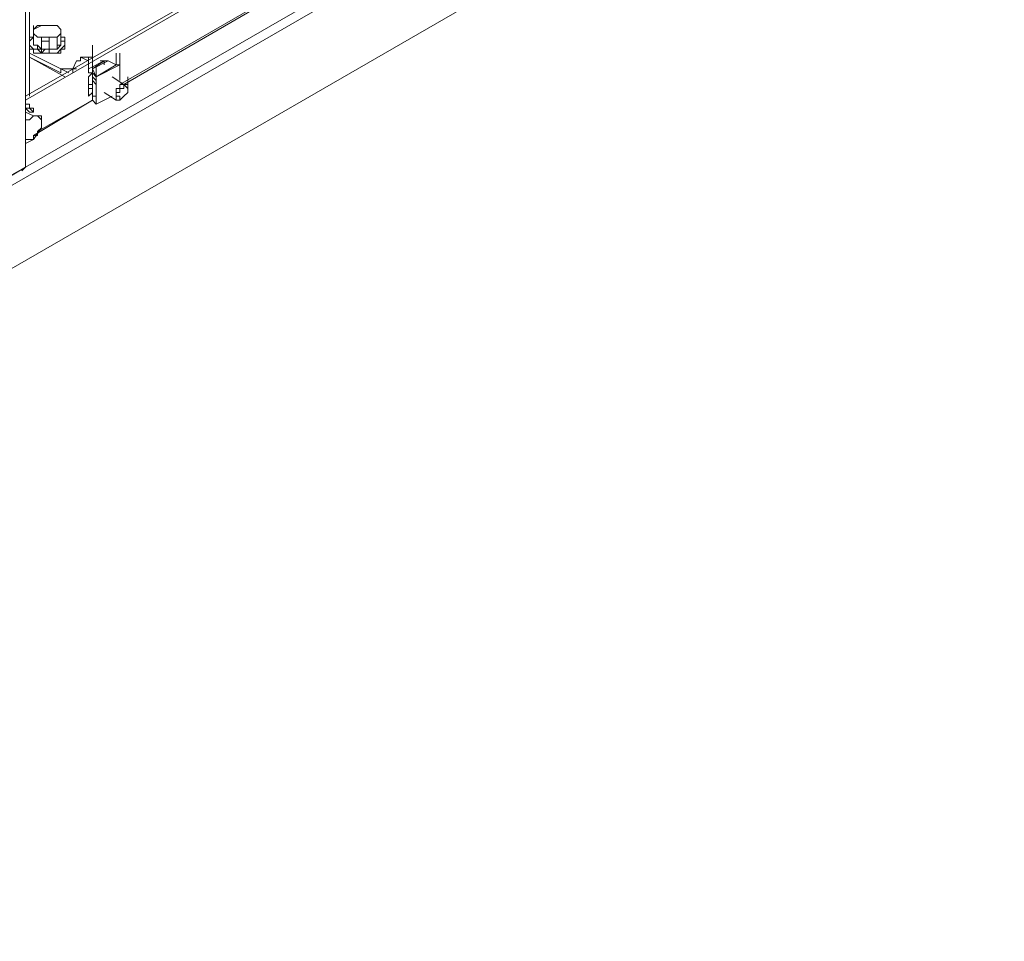
# Model space of a CAD drawing. Units: inches. Extents: x 2 to 295, y 2 to 208.
# Drawn here: x 184 to 194, y 43 to 53 of the extents above; entities that cross this region are included whole.
import ezdxf

# ---------------------------------------------------------------- set-up
doc = ezdxf.new("R2010")
doc.units = ezdxf.units.IN
doc.header["$MEASUREMENT"] = 0

msp = doc.modelspace()

# ---------------------------------------------------------------- linework, layer by layer
at = {"color": 7, "lineweight": 18, "true_color": 0xffffff}
for points in [[(183.573, 50.972), (183.573, 84.585)], [(183.573, 50.93), (183.573, 84.542)], [(194.114, 56.899), (169.307, 42.59)], [(182.6, 49.363), (194.114, 56.01)], [(188.188, 54.316), (183.573, 51.65)], [(188.145, 54.316), (183.573, 51.692)], [(183.616, 51.692), (183.616, 53.004)], [(183.785, 52.454), (183.743, 52.454), (183.658, 52.412)], [(183.658, 52.327), (183.658, 52.454)], [(183.7, 52.454), (183.658, 52.412)], [(183.658, 52.412), (183.658, 52.369), (183.7, 52.327)], [(183.658, 52.412), (183.658, 52.369)], [(183.785, 52.454), (183.7, 52.454)], [(183.912, 52.454), (183.785, 52.454)], [(183.87, 52.454), (183.785, 52.454)], [(183.912, 52.454), (183.87, 52.454)], [(183.954, 52.369), (183.954, 52.412), (183.912, 52.454)], [(183.954, 52.412), (183.912, 52.454)], [(183.954, 52.369), (183.954, 52.412)], [(183.954, 52.284), (183.954, 52.412)], [(183.658, 52.327), (183.616, 52.327)], [(183.658, 52.369), (183.7, 52.327)], [(183.658, 52.242), (183.658, 52.369)], [(183.7, 52.327), (183.743, 52.327), (183.743, 52.284)], [(183.7, 52.327), (183.827, 52.327)], [(183.743, 52.284), (183.827, 52.284), (183.827, 52.327)], [(183.743, 52.199), (183.743, 52.284)], [(183.827, 52.327), (183.912, 52.327), (183.954, 52.369)], [(183.827, 52.327), (183.912, 52.327)], [(183.827, 52.157), (183.827, 52.284)], [(183.827, 52.157), (183.827, 52.284)], [(183.87, 52.157), (183.954, 52.157), (183.954, 52.199), (183.997, 52.199), (183.997, 52.242), (183.997, 52.284), (183.997, 52.327), (183.954, 52.327)], [(183.912, 52.327), (183.954, 52.369)], [(183.912, 52.199), (183.912, 52.327)], [(183.997, 52.284), (183.954, 52.284), (183.954, 52.242), (183.912, 52.199)], [(183.912, 52.199), (183.912, 52.242), (183.954, 52.242), (183.954, 52.284)], [(183.954, 52.284), (183.997, 52.284)], [(183.954, 52.284), (183.997, 52.284)], [(183.616, 52.199), (183.658, 52.199), (183.658, 52.157), (183.827, 52.157)], [(183.658, 52.242), (183.7, 52.242), (183.743, 52.199)], [(183.743, 52.157), (183.743, 52.199), (183.7, 52.199), (183.7, 52.242), (183.658, 52.242)], [(183.658, 52.242), (183.658, 52.242)], [(183.743, 52.199), (183.912, 52.199)], [(183.912, 52.199), (183.785, 52.199), (183.743, 52.157)], [(183.743, 52.199), (183.743, 52.157)], [(183.912, 52.199), (183.912, 52.199)], [(184.293, 52.115), (184.293, 52.242)], [(184.039, 51.946), (183.616, 52.157)], [(183.954, 51.988), (183.616, 52.157)], [(183.997, 51.903), (183.616, 52.115)], [(183.954, 51.946), (183.616, 52.115)], [(183.827, 52.157), (183.87, 52.157)], [(184.081, 51.988), (184.123, 52.073)], [(184.123, 52.073), (184.166, 52.073), (184.166, 52.115)], [(184.251, 52.073), (184.166, 52.115)], [(184.166, 52.115), (184.208, 52.115)], [(184.208, 52.115), (184.293, 52.115)], [(184.251, 51.988), (184.251, 52.115)], [(184.251, 51.988), (184.42, 52.073)], [(184.293, 51.988), (184.293, 52.115)], [(184.293, 51.988), (184.293, 52.115)], [(184.293, 51.988), (184.293, 52.115)], [(184.42, 52.073), (184.293, 51.988)], [(184.293, 51.946), (184.293, 52.073)], [(184.293, 51.988), (184.462, 52.073)], [(184.293, 51.946), (184.293, 52.073)], [(184.293, 51.946), (184.293, 52.073)], [(184.293, 51.946), (184.293, 52.073)], [(184.42, 52.073), (184.378, 52.073)], [(184.462, 52.073), (184.42, 52.073)], [(184.42, 52.031), (184.42, 52.073)], [(184.462, 52.073), (184.547, 52.031)], [(184.547, 52.031), (184.547, 52.157)], [(184.547, 52.031), (184.547, 52.073)], [(184.547, 52.073), (184.547, 52.031)], [(184.589, 52.031), (184.589, 52.157)], [(184.589, 52.031), (184.589, 52.157)], [(184.589, 52.031), (184.589, 52.157)], [(184.589, 51.946), (184.589, 52.073)], [(184.589, 51.946), (184.589, 52.073)], [(184.589, 51.946), (184.589, 52.073)], [(184.589, 51.946), (184.589, 52.073)], [(184.589, 51.946), (184.589, 52.073)], [(183.954, 51.988), (184.081, 51.988)], [(183.954, 51.946), (183.954, 51.988)], [(184.123, 51.988), (184.081, 51.988)], [(184.081, 51.946), (184.081, 51.988)], [(184.251, 51.988), (184.251, 51.946)], [(184.293, 51.903), (184.293, 52.031)], [(184.293, 51.903), (184.293, 52.031)], [(184.335, 51.903), (184.293, 51.988)], [(184.335, 51.903), (184.293, 51.988)], [(184.293, 51.988), (184.293, 51.988)], [(184.293, 51.988), (184.293, 51.988)], [(184.293, 51.946), (184.293, 51.988)], [(184.335, 51.903), (184.589, 52.031)], [(184.335, 51.903), (184.335, 52.031)], [(184.335, 51.903), (184.335, 52.031)], [(184.335, 51.903), (184.335, 52.031)], [(184.335, 51.903), (184.547, 52.031)], [(184.335, 51.903), (184.335, 52.031)], [(184.335, 51.903), (184.335, 52.031)], [(184.335, 51.903), (184.335, 52.031)], [(184.335, 51.861), (184.335, 51.988)], [(184.335, 51.861), (184.335, 51.988)], [(184.335, 51.861), (184.335, 51.988)], [(184.589, 52.031), (184.547, 52.031)], [(184.547, 52.031), (184.589, 52.031)], [(184.589, 51.988), (184.589, 52.031)], [(184.589, 51.988), (184.589, 52.031)], [(184.589, 52.031), (184.589, 51.988)], [(184.589, 52.031), (184.589, 51.946)], [(184.589, 52.031), (184.589, 52.031)], [(184.589, 52.031), (184.589, 52.031)], [(184.589, 51.946), (184.589, 51.988)], [(184.251, 51.946), (184.293, 51.946)], [(184.251, 51.946), (184.293, 51.946)], [(184.293, 51.946), (184.251, 51.903), (184.251, 51.818), (184.293, 51.818)], [(184.293, 51.946), (184.293, 51.903)], [(184.293, 51.903), (184.293, 51.946)], [(184.293, 51.861), (184.293, 51.903)], [(184.293, 51.903), (184.335, 51.861)], [(184.293, 51.903), (184.335, 51.861)], [(184.293, 51.776), (184.293, 51.903)], [(184.293, 51.776), (184.293, 51.903)], [(184.293, 51.776), (184.293, 51.903)], [(184.293, 51.692), (184.293, 51.861)], [(184.335, 51.818), (184.293, 51.861)], [(184.335, 51.818), (184.335, 51.946)], [(184.335, 51.818), (184.335, 51.946)], [(184.335, 51.818), (184.335, 51.946)], [(184.335, 51.818), (184.335, 51.946)], [(184.335, 51.818), (184.335, 51.946)], [(184.335, 51.818), (184.335, 51.946)], [(184.335, 51.818), (184.335, 51.946)], [(184.335, 51.861), (184.335, 51.903)], [(184.335, 51.903), (184.335, 51.861)], [(184.335, 51.903), (184.335, 51.903)], [(184.335, 51.903), (184.335, 51.903)], [(184.335, 51.903), (184.335, 51.861)], [(184.335, 51.818), (184.335, 51.861)], [(184.335, 51.861), (184.335, 51.861)], [(184.335, 51.861), (184.335, 51.861)], [(184.335, 51.861), (184.335, 51.818)], [(184.632, 51.818), (184.505, 51.903)], [(184.589, 51.861), (184.589, 51.946)], [(184.674, 51.776), (184.674, 51.903)], [(184.251, 51.818), (184.293, 51.818)], [(184.251, 51.818), (184.251, 51.818)], [(184.251, 51.818), (184.293, 51.818)], [(184.293, 51.776), (184.251, 51.776)], [(184.293, 51.776), (184.251, 51.776)], [(184.293, 51.776), (184.251, 51.776)], [(184.251, 51.776), (184.251, 51.692)], [(184.293, 51.692), (184.293, 51.818)], [(184.335, 51.692), (184.335, 51.818)], [(184.335, 51.692), (184.335, 51.818)], [(184.335, 51.692), (184.335, 51.818)], [(184.335, 51.692), (184.335, 51.818)], [(184.335, 51.692), (184.335, 51.818)], [(184.335, 51.692), (184.335, 51.818)], [(184.335, 51.692), (184.335, 51.818)], [(184.335, 51.692), (184.335, 51.818)], [(184.335, 51.818), (184.335, 51.818)], [(184.335, 51.692), (184.335, 51.818)], [(184.335, 51.692), (184.335, 51.818)], [(184.335, 51.692), (184.335, 51.818)], [(184.335, 51.692), (184.335, 51.818)], [(184.547, 51.692), (184.547, 51.734), (184.589, 51.734), (184.589, 51.776), (184.632, 51.776), (184.632, 51.818), (184.674, 51.776), (184.674, 51.734), (184.632, 51.692), (184.589, 51.65), (184.589, 51.692), (184.547, 51.692)], [(184.547, 51.692), (184.547, 51.734), (184.547, 51.776), (184.589, 51.776), (184.589, 51.818), (184.674, 51.818), (184.674, 51.776)], [(184.251, 51.692), (184.293, 51.734)], [(184.251, 51.692), (184.251, 51.734)], [(184.335, 51.692), (184.293, 51.692)], [(184.293, 51.692), (184.335, 51.692)], [(184.293, 51.65), (184.293, 51.692)], [(184.293, 51.65), (184.335, 51.607)], [(184.335, 51.607), (184.335, 51.734)], [(184.335, 51.607), (184.335, 51.734)], [(184.335, 51.607), (184.335, 51.734)], [(184.335, 51.607), (184.335, 51.734)], [(184.335, 51.607), (184.335, 51.734)], [(184.335, 51.607), (184.335, 51.734)], [(184.335, 51.607), (184.335, 51.734)], [(184.335, 51.607), (184.505, 51.692)], [(184.335, 51.607), (184.335, 51.692)], [(184.335, 51.692), (184.335, 51.692)], [(184.335, 51.692), (184.335, 51.692)], [(184.335, 51.692), (184.335, 51.607)], [(184.335, 51.607), (184.335, 51.65)], [(184.335, 51.607), (184.335, 51.65)], [(184.42, 51.734), (184.547, 51.65)], [(184.589, 51.65), (184.547, 51.65), (184.547, 51.692)], [(184.589, 51.65), (184.589, 51.692)], [(183.658, 51.522), (183.658, 51.565), (183.616, 51.565), (183.616, 51.607), (183.573, 51.607)], [(184.335, 51.607), (184.335, 51.607)], [(184.335, 51.607), (184.335, 51.607)], [(184.335, 51.607), (184.335, 51.607)], [(183.573, 51.522), (183.658, 51.48)], [(183.573, 51.437), (183.616, 51.437)], [(183.616, 51.437), (183.573, 51.437)], [(183.658, 51.48), (183.616, 51.437)], [(183.7, 51.48), (183.658, 51.48), (183.616, 51.437)], [(183.7, 51.48), (183.658, 51.48)], [(183.743, 51.353), (183.743, 51.437), (183.7, 51.48)], [(183.743, 51.437), (183.743, 51.48), (183.7, 51.48)], [(183.743, 51.353), (183.743, 51.395), (183.743, 51.437)], [(183.658, 51.226), (183.743, 51.353)], [(183.7, 51.311), (183.743, 51.353)], [(183.573, 51.226), (183.658, 51.226)], [(183.573, 51.184), (183.658, 51.226)], [(183.658, 51.226), (183.658, 51.269), (183.7, 51.269), (183.7, 51.311)], [(183.573, 50.93), (183.573, 51.056)], [(183.573, 50.93), (183.573, 51.056)], [(183.573, 50.93), (183.573, 51.056)], [(183.573, 50.93), (183.573, 51.056)], [(183.573, 50.93), (183.573, 51.056)], [(183.573, 50.93), (182.515, 50.337)], [(183.573, 50.93), (182.515, 50.295)], [(183.573, 50.93), (183.531, 50.888)], [(183.573, 50.93), (183.573, 50.972)]]:
    msp.add_lwpolyline(points, dxfattribs=at)
at = {"color": 8, "lineweight": 18, "true_color": 0x808080}
for points in [[(194.072, 56.983), (183.573, 50.93)], [(192.802, 56.56), (184.589, 51.818)], [(192.802, 56.56), (184.632, 51.818)], [(194.114, 56.01), (182.6, 49.363)], [(183.658, 52.327), (183.658, 52.327), (183.616, 52.284)], [(183.658, 52.242), (183.658, 52.284)], [(183.827, 52.157), (183.912, 52.157), (183.954, 52.199), (183.997, 52.242), (183.997, 52.284), (183.997, 52.327), (183.954, 52.327)], [(183.616, 52.242), (183.616, 52.242), (183.658, 52.199), (183.7, 52.199), (183.743, 52.157), (183.827, 52.157)], [(184.251, 51.946), (184.251, 52.073)], [(184.293, 51.988), (184.293, 52.115)], [(184.293, 51.946), (184.293, 52.073)], [(184.589, 52.031), (184.589, 52.157)], [(184.251, 51.946), (184.293, 51.946)], [(184.251, 51.776), (184.251, 51.903)], [(184.293, 51.946), (184.335, 51.903)], [(184.335, 51.861), (184.293, 51.903)], [(184.293, 51.776), (184.293, 51.903)], [(184.293, 51.776), (184.251, 51.776)], [(184.293, 51.65), (183.658, 51.269)], [(184.293, 51.65), (183.7, 51.311)], [(184.335, 51.607), (184.335, 51.734)], [(184.505, 51.692), (184.335, 51.607)], [(183.616, 51.565), (183.573, 51.565)], [(183.573, 51.565), (183.616, 51.522), (183.658, 51.522)], [(183.658, 51.522), (183.658, 51.522), (183.616, 51.565)]]:
    msp.add_lwpolyline(points, dxfattribs=at)

doc.saveas('drawing.dxf')
